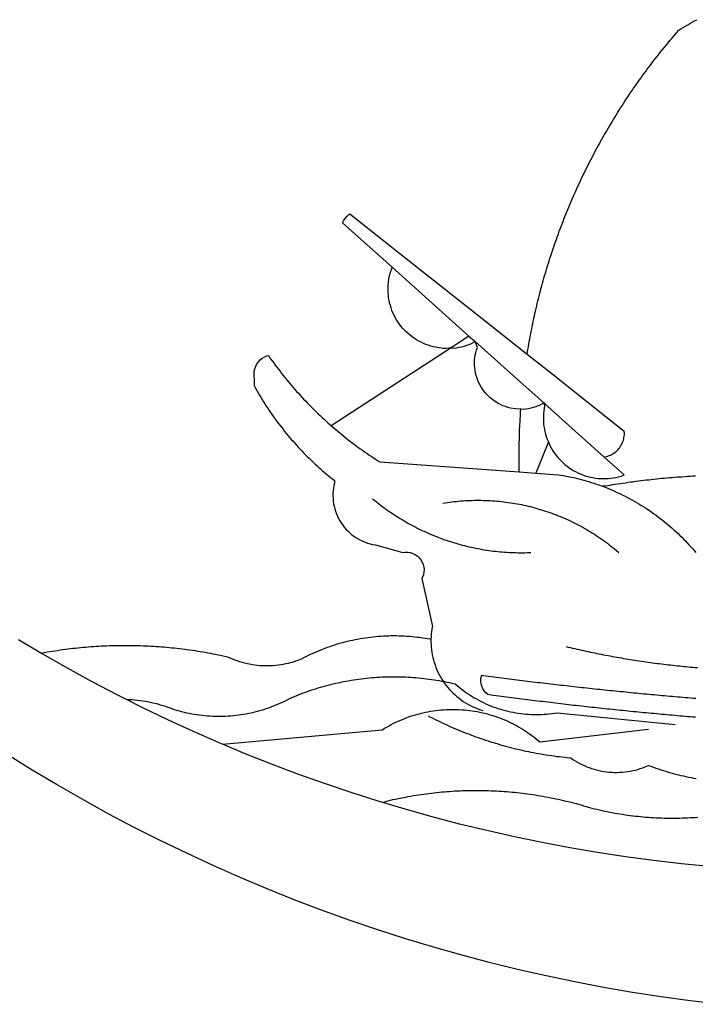
# Model space of a CAD drawing. Units: millimetres. Extents: x 186115 to 187010, y 1673942 to 1674756.
# Drawn here: x 186572 to 186574, y 1673989 to 1673992 of the extents above; entities that cross this region are included whole.
import ezdxf

# ---------------------------------------------------------------- set-up
doc = ezdxf.new("R2010")
doc.units = ezdxf.units.MM
doc.header["$LTSCALE"] = 5
for name, color, linetype in [('BRAZAO', 7, 'Continuous'), ('T-DIVIS-EXIS', 7, 'Continuous'), ('T-TEXTP', 7, 'Continuous')]:
    doc.layers.add(name, color=color, linetype=linetype)

# ---------------------------------------------------------------- blocks, each defined once
blk = doc.blocks.new('Logo_Prefeitura')
at = {"layer": 'BRAZAO'}
for points in [[(-40.01, -919.22), (-48.2, -918.24), (-56.37, -917.12), (-64.51, -915.85), (-72.63, -914.44), (-80.73, -912.9), (-88.8, -911.21), (-96.84, -909.38), (-104.84, -907.41), (-112.81, -905.3), (-120.74, -903.05), (-128.63, -900.66), (-136.48, -898.14), (-144.28, -895.48), (-152.04, -892.68), (-159.74, -889.75), (-167.39, -886.68), (-174.99, -883.48), (-182.53, -880.15), (-190.01, -876.69), (-197.43, -873.1), (-204.79, -869.38), (-212.08, -865.53), (-219.3, -861.55), (-226.45, -857.45), (-233.53, -853.23), (-240.53, -848.88)], [(-231.08, -820.31), (-237.33, -816.6)], [(-90.26, -717.84), (-90.18, -717.56), (-89.99, -716.85), (-89.8, -716.14), (-89.6, -715.44), (-89.4, -714.73), (-89.2, -714.03), (-88.99, -713.32), (-88.79, -712.62), (-88.58, -711.92), (-88.36, -711.22), (-88.14, -710.51), (-87.93, -709.82), (-87.7, -709.12), (-87.48, -708.42), (-87.25, -707.72), (-87.02, -707.03), (-86.79, -706.33), (-86.55, -705.64), (-86.31, -704.94), (-86.07, -704.25), (-85.82, -703.56), (-85.58, -702.87), (-85.33, -702.18), (-85.07, -701.49), (-84.82, -700.8), (-84.56, -700.12), (-84.3, -699.43), (-84.03, -698.75), (-83.77, -698.06), (-83.5, -697.38), (-83.22, -696.7), (-82.95, -696.02), (-82.67, -695.34), (-82.39, -694.67), (-82.11, -693.99), (-81.82, -693.31), (-81.53, -692.64), (-81.24, -691.97), (-80.95, -691.29), (-80.65, -690.62), (-80.35, -689.95), (-80.05, -689.29), (-79.74, -688.62), (-79.43, -687.95), (-79.12, -687.29), (-78.81, -686.63), (-78.5, -685.96), (-78.18, -685.3), (-77.86, -684.64), (-77.53, -683.98), (-77.21, -683.33), (-76.88, -682.67), (-76.55, -682.02), (-76.21, -681.37), (-75.87, -680.71), (-75.54, -680.06), (-75.19, -679.42), (-74.85, -678.77), (-74.5, -678.12), (-74.15, -677.48), (-73.8, -676.84), (-73.44, -676.19), (-73.09, -675.55), (-72.73, -674.91), (-72.36, -674.28), (-72, -673.64), (-71.63, -673.01), (-71.26, -672.37), (-70.89, -671.74), (-70.51, -671.11), (-70.13, -670.48), (-69.75, -669.86), (-69.37, -669.23), (-68.98, -668.61), (-68.6, -667.98), (-68.2, -667.36), (-67.81, -666.74), (-67.42, -666.13), (-67.02, -665.51), (-66.62, -664.9), (-66.21, -664.28), (-65.81, -663.67), (-65.4, -663.06), (-64.99, -662.46), (-64.58, -661.85), (-64.16, -661.24), (-63.74, -660.64), (-63.32, -660.04), (-62.9, -659.44), (-62.48, -658.84), (-62.05, -658.25), (-61.62, -657.65), (-61.19, -657.06), (-60.75, -656.47), (-60.32, -655.88), (-59.88, -655.29), (-59.43, -654.71), (-58.99, -654.12), (-58.54, -653.54), (-58.1, -652.96), (-57.64, -652.38), (-57.19, -651.81), (-56.74, -651.23), (-56.28, -650.66), (-55.82, -650.09), (-55.35, -649.52), (-54.89, -648.95), (-54.42, -648.39), (-53.95, -647.82), (-53.48, -647.26), (-53.01, -646.7), (-52.53, -646.15), (-52.05, -645.59), (-51.44, -644.88), (-50.81, -644.5), (-50.19, -644.12), (-49.56, -643.75), (-48.92, -643.38), (-48.29, -643.01), (-47.65, -642.64), (-47.02, -642.28), (-46.38, -641.92)], [(-146.11, -699.17), (-145.81, -698.56), (-145.41, -697.95), (-144.95, -697.38), (-144.44, -696.86), (-144.06, -696.55)], [(-144.06, -696.55), (-129.94, -707.73)], [(-146.11, -699.17), (-132.16, -711.65)], [(-129.94, -707.73), (-105.04, -727.47)], [(-115.57, -734.32), (-116.93, -734.51), (-117.66, -734.48), (-118.39, -734.42), (-119.12, -734.32), (-119.84, -734.19), (-120.56, -734.03), (-121.26, -733.84), (-121.96, -733.62), (-122.65, -733.37), (-123.33, -733.09), (-123.99, -732.78), (-124.64, -732.44), (-125.28, -732.08), (-125.9, -731.68), (-126.5, -731.26), (-127.08, -730.81), (-127.64, -730.34), (-128.18, -729.84), (-128.7, -729.32), (-129.19, -728.78), (-129.66, -728.22), (-130.1, -727.63), (-130.52, -727.03), (-130.91, -726.41), (-131.28, -725.77), (-131.61, -725.12), (-131.92, -724.46), (-132.2, -723.78), (-132.45, -723.09), (-132.66, -722.39), (-132.85, -721.68), (-133, -720.96), (-133.13, -720.24), (-133.22, -719.51), (-133.28, -718.78), (-133.3, -718.04), (-133.3, -717.31), (-133.26, -716.58), (-133.19, -715.85), (-133.09, -715.12), (-132.96, -714.4), (-132.79, -713.69), (-132.6, -712.98), (-132.37, -712.28), (-132.16, -711.65)], [(-132.16, -711.65), (-110.51, -731.03)], [(-94.13, -736.12), (-94.03, -735.48), (-93.91, -734.76), (-93.79, -734.03), (-93.66, -733.31), (-93.54, -732.59), (-93.41, -731.87), (-93.27, -731.14), (-93.13, -730.42), (-93, -729.7), (-92.85, -728.98), (-92.71, -728.27), (-92.56, -727.55), (-92.41, -726.83), (-92.25, -726.11), (-92.1, -725.4), (-91.94, -724.68), (-91.78, -723.96), (-91.61, -723.25), (-91.44, -722.54), (-91.27, -721.82), (-91.1, -721.11), (-90.92, -720.4), (-90.74, -719.69), (-90.56, -718.98), (-90.37, -718.27), (-90.26, -717.84)], [(-105.04, -727.47), (-94.13, -736.12)], [(-110.51, -731.03), (-115.57, -734.32)], [(-110.51, -731.03), (-108.78, -732.58)], [(-115.57, -734.32), (-149.29, -756.27)], [(-115.57, -734.32), (-114.73, -734.41), (-114, -734.31), (-113.28, -734.18), (-112.57, -734.02), (-111.86, -733.83), (-111.16, -733.61), (-110.47, -733.36), (-109.8, -733.07), (-109.13, -732.76), (-108.78, -732.58)], [(-95.91, -751.5), (-96.68, -751.59), (-97.41, -751.53), (-98.14, -751.43), (-98.86, -751.28), (-99.57, -751.1), (-100.27, -750.88), (-100.95, -750.62), (-101.62, -750.32), (-102.27, -749.98), (-102.9, -749.61), (-103.51, -749.2), (-104.09, -748.75), (-104.65, -748.28), (-105.19, -747.77), (-105.69, -747.24), (-106.16, -746.68), (-106.6, -746.09), (-107, -745.48), (-107.37, -744.84), (-107.7, -744.19), (-108, -743.52), (-108.25, -742.83), (-108.47, -742.13), (-108.65, -741.42), (-108.78, -740.7), (-108.88, -739.97), (-108.93, -739.24), (-108.95, -738.51), (-108.92, -737.77), (-108.85, -737.04), (-108.74, -736.32), (-108.59, -735.6), (-108.39, -734.89), (-108.16, -734.2), (-108.78, -732.58)], [(-108.78, -732.58), (-95.28, -744.66)], [(-170.87, -745.08), (-170.88, -743.11), (-171.01, -742.39), (-171.04, -741.66), (-170.98, -740.93), (-170.82, -740.21), (-170.57, -739.52), (-170.23, -738.88), (-169.8, -738.28), (-169.3, -737.74), (-168.74, -737.28), (-168.11, -736.89), (-167.44, -736.59), (-167.02, -736.46)], [(-167.02, -736.46), (-166.78, -736.81), (-166.36, -737.41), (-165.93, -738.01), (-165.5, -738.6), (-165.06, -739.19), (-164.62, -739.78), (-164.18, -740.36), (-163.73, -740.94), (-163.28, -741.52), (-162.82, -742.1), (-162.37, -742.67), (-161.9, -743.24), (-161.44, -743.8), (-160.97, -744.37), (-160.49, -744.93), (-160.01, -745.48), (-159.53, -746.04), (-159.05, -746.59), (-158.56, -747.13), (-158.07, -747.68), (-157.57, -748.22), (-157.07, -748.75), (-156.57, -749.29), (-156.06, -749.82), (-155.55, -750.34), (-155.04, -750.87), (-154.52, -751.39), (-154, -751.9), (-153.47, -752.42), (-152.94, -752.92), (-152.41, -753.43), (-151.88, -753.93), (-151.34, -754.43), (-150.8, -754.93), (-150.25, -755.42), (-149.71, -755.9), (-149.29, -756.27)], [(-94.13, -736.12), (-85.44, -743)], [(-85.44, -743), (-82.02, -745.71)], [(-170.87, -745.08), (-170.64, -745.72), (-170.28, -746.36), (-169.91, -747), (-169.54, -747.63), (-169.16, -748.26), (-168.78, -748.88), (-168.39, -749.5), (-168, -750.12), (-167.6, -750.74), (-167.2, -751.35), (-166.79, -751.96), (-166.37, -752.57), (-165.95, -753.17), (-165.53, -753.77), (-165.1, -754.36), (-164.67, -754.95), (-164.23, -755.54), (-163.79, -756.13), (-163.34, -756.71), (-162.88, -757.28), (-162.43, -757.86), (-161.96, -758.43), (-161.5, -758.99), (-161.02, -759.55), (-160.55, -760.11), (-160.06, -760.66), (-159.58, -761.21), (-159.09, -761.75), (-158.58, -762.31)], [(-95.28, -744.66), (-89.48, -749.85)], [(-82.02, -745.71), (-66.83, -757.76)], [(-95.91, -751.5), (-95.21, -751.58), (-94.48, -751.52), (-93.76, -751.41), (-93.04, -751.27), (-92.33, -751.08), (-91.63, -750.85), (-90.95, -750.59), (-90.28, -750.28), (-89.48, -749.85)], [(-89.48, -749.85), (-89.22, -750.64), (-89.35, -751.36), (-89.45, -752.09), (-89.52, -752.82), (-89.56, -753.55), (-89.57, -754.28), (-89.55, -755.02), (-89.5, -755.75), (-89.41, -756.48), (-89.29, -757.2), (-89.15, -757.92), (-88.97, -758.63), (-88.76, -759.33), (-88.52, -760.03), (-88.1, -760.77)], [(-89.48, -749.85), (-85.23, -753.66)], [(-89.48, -749.85), (-89.05, -749.93), (-89.48, -749.85)], [(-96.35, -769.27), (-96.35, -768.36), (-96.36, -767.62), (-96.37, -766.89), (-96.38, -766.16), (-96.39, -765.42), (-96.39, -764.69), (-96.39, -763.96), (-96.38, -763.22), (-96.37, -762.49), (-96.36, -761.76), (-96.35, -761.02), (-96.33, -760.29), (-96.31, -759.56), (-96.29, -758.82), (-96.27, -758.09), (-96.24, -757.36), (-96.21, -756.62), (-96.17, -755.89), (-96.14, -755.16), (-96.1, -754.43), (-96.05, -753.69), (-96.01, -752.96), (-95.96, -752.23), (-95.91, -751.5)], [(-85.23, -753.66), (-72.46, -765.08)], [(-149.29, -756.27), (-148.6, -756.87), (-148.04, -757.34), (-147.48, -757.82), (-146.92, -758.29), (-146.35, -758.75), (-145.78, -759.21), (-145.21, -759.67), (-144.63, -760.12), (-144.05, -760.57), (-143.47, -761.02), (-142.89, -761.46), (-142.3, -761.9), (-141.71, -762.33), (-141.11, -762.76), (-140.51, -763.19), (-139.91, -763.61), (-139.31, -764.03), (-138.71, -764.44), (-138.1, -764.85), (-137.49, -765.26), (-136.87, -765.66), (-136.26, -766.06), (-135.66, -766.44)], [(-72.46, -765.08), (-72.12, -765.02), (-71.75, -764.93), (-71.39, -764.81), (-71.03, -764.68), (-70.68, -764.53), (-70.34, -764.36), (-70.01, -764.17), (-69.69, -763.96), (-69.38, -763.73), (-69.09, -763.49), (-68.81, -763.23), (-68.54, -762.95), (-68.29, -762.67), (-68.06, -762.36), (-67.84, -762.05), (-67.64, -761.72), (-67.46, -761.39), (-67.3, -761.04), (-67.16, -760.69), (-67.04, -760.33), (-66.94, -759.96), (-66.86, -759.58), (-66.8, -759.21), (-66.76, -758.83), (-66.74, -758.45), (-66.83, -757.76)], [(-158.58, -762.31), (-158.09, -762.83), (-157.59, -763.36), (-157.08, -763.89), (-156.56, -764.42), (-156.05, -764.93), (-155.52, -765.45), (-155, -765.96), (-154.47, -766.47), (-153.93, -766.97), (-153.39, -767.46), (-152.85, -767.96), (-152.3, -768.44), (-151.75, -768.93), (-151.19, -769.41), (-150.63, -769.88), (-150.07, -770.35), (-149.5, -770.81), (-148.93, -771.27), (-148.36, -771.73)], [(-88.1, -760.77), (-91.67, -769.61)], [(-88.1, -760.77), (-87.95, -761.38), (-87.63, -762.03), (-87.27, -762.68), (-86.89, -763.3), (-86.48, -763.91), (-86.05, -764.5), (-85.59, -765.08), (-85.11, -765.63), (-84.6, -766.16), (-84.07, -766.67), (-83.52, -767.15), (-82.95, -767.61), (-82.36, -768.05), (-81.75, -768.46), (-81.13, -768.84), (-80.49, -769.2), (-79.83, -769.53), (-79.16, -769.83), (-78.48, -770.1), (-77.79, -770.34), (-77.08, -770.55), (-76.37, -770.73), (-75.66, -770.88), (-74.93, -771), (-74.2, -771.09), (-73.47, -771.14), (-72.74, -771.17), (-72.01, -771.16), (-71.27, -771.12), (-70.54, -771.06), (-69.82, -770.95), (-69.1, -770.82), (-68.38, -770.66), (-67.67, -770.47), (-66.85, -770.1)], [(-72.46, -765.08), (-66.85, -770.1)], [(-135.66, -766.44), (-96.35, -769.27)], [(-96.35, -769.27), (-91.67, -769.61)], [(-91.67, -769.61), (-85.34, -770.07), (-84.62, -770.18), (-83.9, -770.31), (-83.17, -770.44), (-82.45, -770.58), (-81.74, -770.73), (-81.02, -770.89), (-80.31, -771.06), (-79.59, -771.23), (-78.88, -771.42), (-78.18, -771.61), (-77.47, -771.81), (-76.77, -772.02), (-76.07, -772.23), (-75.37, -772.46), (-74.67, -772.69), (-73.98, -772.93), (-73.29, -773.18), (-72.92, -773.32)], [(-50.45, -770.74), (-51.13, -770.73), (-51.13, -770.73), (-51.86, -770.78), (-52.6, -770.84), (-53.33, -770.9), (-54.06, -770.97), (-54.79, -771.03), (-55.52, -771.1), (-56.25, -771.17), (-56.98, -771.24), (-57.71, -771.32), (-58.44, -771.39), (-59.17, -771.47), (-59.89, -771.56), (-60.62, -771.64), (-61.35, -771.73), (-62.08, -771.82), (-62.81, -771.91), (-63.53, -772), (-64.26, -772.1), (-64.58, -772.14)], [(-46.74, -770.44), (-47.47, -770.48), (-48.21, -770.53), (-48.94, -770.57), (-49.67, -770.62), (-50.45, -770.74)], [(-148.36, -771.73), (-148.39, -772.41), (-148.55, -773.12), (-148.68, -773.85), (-148.77, -774.57), (-148.82, -775.3), (-148.83, -776.04), (-148.8, -776.77), (-148.74, -777.5), (-148.63, -778.23), (-148.49, -778.95), (-148.32, -779.66), (-148.1, -780.36), (-147.85, -781.05), (-147.56, -781.73), (-147.24, -782.38), (-146.89, -783.03), (-146.5, -783.65), (-146.08, -784.25), (-145.63, -784.83), (-145.15, -785.39), (-144.65, -785.91), (-144.11, -786.42), (-143.55, -786.89), (-142.97, -787.34), (-142.36, -787.75), (-141.74, -788.13), (-141.09, -788.48), (-140.43, -788.79), (-139.75, -789.07), (-139.06, -789.32), (-138.36, -789.52), (-137.64, -789.7), (-136.82, -789.85), (-129.17, -791.95), (-128.44, -791.86), (-128.44, -791.86), (-127.71, -791.88), (-126.99, -792), (-126.29, -792.23), (-125.63, -792.55), (-125.03, -792.97), (-124.5, -793.47), (-124.04, -794.05), (-123.67, -794.68), (-123.4, -795.36), (-123.23, -796.07), (-123.16, -796.8), (-123.21, -797.53), (-123.35, -798.25), (-123.78, -799.29), (-120.79, -812.79), (-120.93, -813.51), (-121.04, -814.23), (-121.12, -814.96), (-121.18, -815.69), (-121.21, -816.37)], [(-64.58, -772.14), (-64.99, -772.19), (-65.71, -772.3), (-66.44, -772.4), (-67.17, -772.5), (-67.89, -772.61), (-68.62, -772.72), (-69.34, -772.83), (-70.07, -772.95), (-70.79, -773.07), (-71.51, -773.18), (-72.24, -773.31), (-72.92, -773.32)], [(-72.92, -773.32), (-71.92, -773.7), (-71.24, -773.97), (-70.56, -774.25), (-69.89, -774.54), (-69.22, -774.84), (-68.55, -775.14), (-67.89, -775.46), (-67.23, -775.78), (-66.57, -776.1), (-65.92, -776.44), (-65.27, -776.78), (-64.63, -777.13), (-63.98, -777.49), (-63.35, -777.86), (-62.72, -778.23), (-62.09, -778.61), (-61.47, -779), (-60.85, -779.39), (-60.24, -779.79), (-59.63, -780.2), (-59.02, -780.62), (-58.42, -781.04), (-57.83, -781.47), (-57.24, -781.91), (-56.66, -782.35), (-56.08, -782.8), (-55.51, -783.26), (-54.94, -783.73), (-54.38, -784.2), (-53.82, -784.67), (-53.27, -785.16), (-52.72, -785.65), (-52.18, -786.14), (-51.65, -786.65), (-51.12, -787.16), (-50.6, -787.67), (-50.08, -788.19), (-49.57, -788.72), (-49.07, -789.25), (-48.57, -789.79), (-48.08, -790.34), (-47.6, -790.89), (-47.12, -791.44), (-46.65, -792.01)], [(-137.64, -776.83), (-137.14, -777.23), (-136.65, -777.64), (-136.15, -778.03), (-135.65, -778.42), (-135.15, -778.81), (-134.64, -779.19), (-134.12, -779.57), (-133.61, -779.94), (-133.09, -780.3), (-132.56, -780.67), (-132.04, -781.02), (-131.51, -781.37), (-130.97, -781.72), (-130.44, -782.06), (-129.9, -782.39), (-129.35, -782.72), (-128.8, -783.05), (-128.25, -783.37), (-127.7, -783.68), (-127.14, -783.99), (-126.59, -784.29), (-126.02, -784.59), (-125.46, -784.88), (-124.89, -785.17), (-124.32, -785.45), (-123.75, -785.73), (-123.17, -786), (-122.59, -786.26), (-122.01, -786.52), (-121.43, -786.77), (-120.84, -787.02), (-120.25, -787.26), (-119.66, -787.5), (-119.07, -787.73), (-118.47, -787.95), (-117.88, -788.17), (-117.28, -788.38), (-116.67, -788.59), (-116.07, -788.79), (-115.47, -788.98), (-114.86, -789.17), (-114.25, -789.36), (-113.64, -789.53), (-113.03, -789.7), (-112.41, -789.87), (-111.8, -790.03), (-111.18, -790.18), (-110.56, -790.33), (-109.94, -790.47), (-109.32, -790.61), (-108.7, -790.73), (-108.07, -790.86), (-107.45, -790.97), (-106.82, -791.08), (-106.19, -791.19), (-105.56, -791.29), (-104.93, -791.38), (-104.3, -791.47), (-103.67, -791.55), (-103.04, -791.62), (-102.41, -791.69), (-101.78, -791.75), (-101.14, -791.8), (-100.51, -791.85), (-99.87, -791.9), (-99.24, -791.93), (-98.6, -791.96), (-97.97, -791.99), (-97.33, -792.01), (-96.7, -792.02), (-96.06, -792.03), (-95.42, -792.03), (-94.79, -792.02), (-94.15, -792.01), (-93.08, -791.97)], [(-117.83, -778.09), (-117.21, -777.99), (-116.58, -777.89), (-115.95, -777.81), (-115.32, -777.72), (-114.68, -777.65), (-114.05, -777.58), (-113.42, -777.52), (-112.79, -777.46), (-112.15, -777.41), (-111.52, -777.37), (-110.88, -777.34), (-110.25, -777.31), (-109.61, -777.29), (-108.97, -777.27), (-108.34, -777.26), (-107.7, -777.26), (-107.7, -777.26), (-107.07, -777.27), (-106.43, -777.28), (-105.79, -777.3), (-105.16, -777.32), (-104.52, -777.35), (-103.89, -777.39), (-103.25, -777.44), (-102.62, -777.49), (-101.99, -777.55), (-101.35, -777.61), (-100.72, -777.68), (-100.09, -777.76), (-99.46, -777.85), (-98.83, -777.94), (-98.2, -778.04), (-97.58, -778.14), (-96.95, -778.25), (-96.32, -778.37), (-95.7, -778.5), (-95.08, -778.63), (-94.46, -778.76), (-93.84, -778.91), (-93.22, -779.06), (-92.6, -779.22), (-91.99, -779.38), (-91.38, -779.55), (-90.76, -779.73), (-90.16, -779.91), (-89.55, -780.1), (-88.94, -780.3), (-88.34, -780.5), (-87.74, -780.71), (-87.14, -780.92), (-86.54, -781.14), (-85.95, -781.37), (-85.36, -781.6), (-84.77, -781.84), (-84.18, -782.09), (-83.6, -782.34), (-83.02, -782.6), (-82.44, -782.86), (-81.86, -783.13), (-81.29, -783.41), (-80.72, -783.69), (-80.15, -783.98), (-79.59, -784.28), (-79.03, -784.58), (-78.47, -784.88), (-77.92, -785.19), (-77.37, -785.51), (-76.82, -785.84), (-76.27, -786.17), (-75.73, -786.5), (-75.2, -786.84), (-74.66, -787.19), (-74.13, -787.54), (-73.61, -787.9), (-73.09, -788.26), (-72.57, -788.63), (-72.05, -789), (-71.54, -789.38), (-71.04, -789.77), (-70.53, -790.16), (-70.03, -790.55), (-69.54, -790.95), (-69.05, -791.36), (-68.33, -791.97)], [(-231.08, -820.31), (-230.73, -820.24), (-230.01, -820.11), (-229.29, -819.99), (-228.56, -819.87), (-227.84, -819.75), (-227.11, -819.64), (-226.39, -819.53), (-225.66, -819.42), (-224.94, -819.32), (-224.21, -819.22), (-223.48, -819.13), (-222.75, -819.04), (-222.03, -818.96), (-221.3, -818.88), (-220.57, -818.8), (-219.84, -818.73), (-219.11, -818.66), (-218.38, -818.59), (-217.65, -818.53), (-216.91, -818.48), (-216.18, -818.43), (-215.45, -818.38), (-214.72, -818.33), (-213.99, -818.29), (-213.25, -818.26), (-212.52, -818.23), (-211.79, -818.2), (-211.06, -818.18), (-210.32, -818.16), (-209.59, -818.14), (-208.86, -818.13), (-208.12, -818.12), (-207.39, -818.12), (-207.39, -818.12), (-206.66, -818.12), (-205.92, -818.13), (-205.19, -818.14), (-204.46, -818.15), (-203.72, -818.17), (-202.99, -818.19), (-202.26, -818.22), (-201.52, -818.25), (-200.79, -818.28), (-200.06, -818.32), (-199.33, -818.36), (-198.59, -818.41), (-197.86, -818.46), (-197.13, -818.52), (-196.4, -818.58), (-195.67, -818.64), (-194.94, -818.71), (-194.21, -818.78), (-193.48, -818.85), (-192.75, -818.93), (-192.02, -819.02), (-191.29, -819.1), (-190.57, -819.2), (-189.84, -819.29), (-189.11, -819.39), (-188.39, -819.5), (-187.66, -819.6), (-186.94, -819.72), (-186.21, -819.83), (-185.49, -819.95), (-184.77, -820.08), (-184.04, -820.21), (-183.32, -820.34), (-182.6, -820.47), (-181.88, -820.62), (-181.16, -820.76), (-180.45, -820.91), (-179.73, -821.06), (-178.55, -821.32), (-177.89, -821.63), (-177.21, -821.91), (-176.53, -822.18), (-175.84, -822.42), (-175.14, -822.65), (-174.44, -822.86), (-173.73, -823.05), (-173.01, -823.22), (-172.3, -823.36), (-171.57, -823.49), (-170.85, -823.6), (-170.12, -823.68), (-169.39, -823.75), (-168.66, -823.79), (-167.92, -823.82), (-167.19, -823.82), (-166.46, -823.8), (-165.73, -823.76), (-164.99, -823.71), (-164.27, -823.63), (-163.54, -823.53), (-162.81, -823.41), (-162.1, -823.26), (-161.38, -823.1), (-160.67, -822.92), (-159.96, -822.72), (-159.26, -822.5), (-158.57, -822.26), (-157.71, -821.93), (-157.06, -821.58), (-156.4, -821.25), (-155.75, -820.93), (-155.08, -820.61), (-154.42, -820.3), (-153.75, -820), (-153.07, -819.72), (-152.4, -819.44), (-151.71, -819.16), (-151.03, -818.9), (-150.34, -818.65), (-149.65, -818.4), (-148.95, -818.17), (-148.26, -817.94), (-147.56, -817.73), (-146.85, -817.52), (-146.15, -817.32), (-145.44, -817.14), (-144.73, -816.96), (-144.01, -816.79), (-143.3, -816.63), (-142.58, -816.48), (-141.86, -816.34), (-141.14, -816.21), (-140.41, -816.08), (-139.69, -815.97), (-138.96, -815.87), (-138.24, -815.78), (-137.51, -815.69), (-136.78, -815.62), (-136.05, -815.56), (-135.32, -815.5), (-134.58, -815.46), (-133.85, -815.42), (-133.12, -815.4), (-132.38, -815.38), (-131.65, -815.38), (-131.65, -815.38), (-130.92, -815.38), (-130.18, -815.4), (-129.45, -815.42), (-128.72, -815.45), (-127.99, -815.5), (-127.25, -815.55), (-126.52, -815.61), (-125.79, -815.68), (-125.07, -815.77), (-124.34, -815.86), (-123.61, -815.96), (-122.89, -816.07), (-122.16, -816.19), (-121.44, -816.32), (-121.21, -816.37)], [(-121.21, -816.37), (-121.21, -817.16), (-121.19, -817.89), (-121.14, -818.63), (-121.07, -819.35), (-120.97, -820.08), (-120.84, -820.8), (-120.69, -821.52), (-120.51, -822.23), (-120.31, -822.94), (-120.08, -823.63), (-119.82, -824.32), (-119.54, -825), (-119.24, -825.67), (-118.91, -826.32), (-118.56, -826.97), (-118.19, -827.6), (-117.8, -828.25)], [(-207.13, -833.32), (-209.59, -832.08), (-216.63, -828.39), (-223.6, -824.58), (-230.5, -820.65), (-231.08, -820.31)], [(-83.18, -818.47), (-82.56, -818.62), (-81.94, -818.76), (-81.32, -818.91), (-80.71, -819.05), (-80.09, -819.19), (-79.46, -819.33), (-78.84, -819.47), (-78.22, -819.6), (-77.6, -819.74), (-76.98, -819.87), (-76.36, -820), (-75.73, -820.13), (-75.11, -820.26), (-74.49, -820.39), (-73.86, -820.51), (-73.24, -820.63), (-72.61, -820.76), (-71.99, -820.88), (-71.36, -820.99), (-70.74, -821.11), (-70.11, -821.23), (-69.49, -821.34), (-68.86, -821.45), (-68.23, -821.56), (-67.61, -821.67), (-66.98, -821.78), (-66.35, -821.88), (-65.73, -821.99), (-65.1, -822.09), (-64.47, -822.19), (-63.84, -822.29), (-63.21, -822.38), (-62.58, -822.48), (-61.95, -822.57), (-61.33, -822.67), (-60.7, -822.76), (-60.07, -822.85), (-59.44, -822.93), (-58.81, -823.02), (-58.17, -823.1), (-57.54, -823.19), (-56.91, -823.27), (-56.28, -823.35), (-55.65, -823.42), (-55.02, -823.5), (-54.39, -823.57), (-53.75, -823.65), (-53.12, -823.72), (-52.49, -823.79), (-51.86, -823.85), (-51.23, -823.92), (-50.59, -823.98), (-49.96, -824.05), (-49.33, -824.11), (-48.69, -824.17), (-48.06, -824.22), (-47.43, -824.28), (-46.79, -824.33), (-46.16, -824.39)], [(-207.13, -833.32), (-206.11, -833.36), (-206.11, -833.36), (-205.38, -833.41), (-204.65, -833.47), (-203.92, -833.54), (-203.19, -833.63), (-202.47, -833.74), (-201.74, -833.85), (-201.02, -833.98), (-200.3, -834.12), (-199.58, -834.28), (-198.87, -834.45), (-198.16, -834.63), (-197.45, -834.83), (-196.75, -835.03), (-196.05, -835.25), (-195.36, -835.49), (-194.67, -835.74), (-193.57, -836.16), (-192.87, -836.37), (-192.16, -836.57), (-191.46, -836.76), (-190.74, -836.94), (-190.03, -837.1), (-189.31, -837.25), (-188.59, -837.39), (-187.87, -837.51), (-187.14, -837.63), (-186.42, -837.73), (-185.69, -837.82), (-184.96, -837.89), (-184.23, -837.96), (-183.5, -838.01), (-182.77, -838.04), (-182.03, -838.07), (-181.3, -838.08), (-180.57, -838.08), (-179.83, -838.07), (-179.1, -838.04), (-178.37, -838), (-177.64, -837.95), (-176.9, -837.89), (-176.18, -837.81), (-175.45, -837.72), (-174.72, -837.62), (-174, -837.51), (-173.27, -837.38), (-172.55, -837.24), (-171.84, -837.09), (-171.12, -836.93), (-170.41, -836.75), (-169.7, -836.57), (-168.99, -836.37), (-168.29, -836.15), (-167.59, -835.93), (-166.9, -835.69), (-166.21, -835.44), (-165.53, -835.18), (-164.84, -834.91), (-164.17, -834.63), (-163.5, -834.33), (-162.83, -834.02), (-162.17, -833.7), (-161.52, -833.37), (-160.57, -832.87), (-159.89, -832.59), (-159.21, -832.31), (-158.53, -832.04), (-157.85, -831.77), (-157.16, -831.52), (-156.47, -831.27), (-155.78, -831.02), (-155.09, -830.78), (-154.39, -830.55), (-153.69, -830.33), (-152.99, -830.12), (-152.29, -829.91), (-151.58, -829.71), (-150.88, -829.51), (-150.17, -829.32), (-149.46, -829.14), (-148.74, -828.97), (-148.03, -828.8), (-147.31, -828.64), (-146.6, -828.49), (-145.88, -828.34), (-145.16, -828.21), (-144.43, -828.07), (-143.71, -827.95), (-142.99, -827.83), (-142.26, -827.72), (-141.54, -827.62), (-140.81, -827.53), (-140.08, -827.44), (-139.35, -827.36), (-138.62, -827.28), (-137.89, -827.22), (-137.16, -827.16), (-136.43, -827.11), (-135.7, -827.06), (-134.97, -827.03), (-134.23, -827), (-133.5, -826.97), (-132.77, -826.96), (-132.03, -826.95), (-131.3, -826.95), (-131.3, -826.95), (-130.57, -826.96), (-129.83, -826.97), (-129.1, -826.99), (-128.37, -827.02), (-127.63, -827.05), (-126.9, -827.1), (-126.17, -827.15), (-125.44, -827.2), (-124.71, -827.27), (-123.98, -827.34), (-123.25, -827.42), (-122.52, -827.51), (-121.79, -827.6), (-121.07, -827.7), (-120.34, -827.81), (-119.62, -827.92), (-118.89, -828.05), (-118.17, -828.18), (-117.8, -828.25)], [(-117.8, -828.25), (-117.45, -828.31), (-116.73, -828.46), (-116.02, -828.61), (-115.3, -828.77), (-114.36, -828.98), (-113.81, -829.46), (-113.25, -829.93), (-112.67, -830.39), (-112.09, -830.83), (-111.49, -831.26), (-110.89, -831.68), (-110.28, -832.09), (-109.66, -832.48), (-109.03, -832.86), (-108.4, -833.22), (-107.75, -833.57), (-107.1, -833.91), (-106.45, -834.24), (-105.78, -834.55), (-105.11, -834.84), (-104.43, -835.12), (-103.75, -835.39), (-103.06, -835.64), (-102.37, -835.88), (-101.67, -836.1), (-100.96, -836.31), (-100.26, -836.5), (-99.54, -836.68), (-98.83, -836.84), (-98.11, -836.98), (-97.39, -837.11), (-96.66, -837.23), (-95.94, -837.33), (-95.21, -837.41), (-94.48, -837.48), (-93.75, -837.53), (-93.01, -837.57), (-92.28, -837.59), (-91.55, -837.6), (-90.81, -837.59), (-90.08, -837.56), (-89.35, -837.52), (-88.62, -837.47), (-87.89, -837.39), (-87.16, -837.31), (-85.72, -837.09), (-85.72, -837.09), (-52.43, -840.39)], [(-117.8, -828.25), (-117.38, -828.82), (-116.94, -829.41), (-116.48, -829.98), (-116, -830.53), (-115.5, -831.07), (-114.98, -831.59), (-114.44, -832.09), (-113.89, -832.57), (-113.32, -833.03), (-112.73, -833.47), (-112.13, -833.89), (-111.51, -834.28), (-110.88, -834.66), (-110.24, -835), (-109.58, -835.33), (-108.91, -835.63), (-108.23, -835.91), (-107.55, -836.17), (-106.57, -836.48)], [(-46.73, -838.39), (-47.46, -838.33), (-48.19, -838.27), (-48.93, -838.21), (-49.66, -838.15), (-50.39, -838.08), (-51.12, -838.02), (-51.85, -837.96), (-52.58, -837.89), (-53.31, -837.83), (-54.04, -837.76), (-54.77, -837.7), (-55.5, -837.63), (-56.23, -837.57), (-56.96, -837.5), (-57.69, -837.43), (-58.42, -837.36), (-59.15, -837.29), (-59.88, -837.23), (-60.61, -837.16), (-61.34, -837.09), (-62.07, -837.02), (-62.8, -836.95), (-63.53, -836.88), (-64.26, -836.8), (-64.99, -836.73), (-65.72, -836.66), (-66.45, -836.59), (-67.18, -836.51), (-67.91, -836.44), (-68.64, -836.36), (-69.37, -836.29), (-70.1, -836.21), (-70.82, -836.14), (-71.55, -836.06), (-72.28, -835.98), (-73.01, -835.9), (-73.74, -835.83), (-74.47, -835.75), (-75.2, -835.67), (-75.93, -835.59), (-76.66, -835.51), (-77.39, -835.43), (-78.11, -835.35), (-78.84, -835.27), (-79.57, -835.18), (-80.3, -835.1), (-81.03, -835.02), (-81.76, -834.93), (-82.49, -834.85), (-83.21, -834.77), (-83.94, -834.68), (-84.67, -834.6), (-85.4, -834.51), (-86.13, -834.42), (-86.86, -834.34), (-87.58, -834.25), (-88.31, -834.16), (-89.04, -834.07), (-89.77, -833.98), (-90.49, -833.9), (-91.22, -833.81), (-91.95, -833.72), (-92.68, -833.62), (-93.41, -833.53), (-94.13, -833.44), (-94.86, -833.35), (-95.59, -833.26), (-96.31, -833.16), (-97.04, -833.07), (-97.77, -832.98), (-98.5, -832.88), (-99.22, -832.79), (-99.95, -832.69), (-100.68, -832.59), (-101.4, -832.5), (-102.13, -832.4), (-102.86, -832.3), (-103.58, -832.21), (-104.31, -832.11), (-105.22, -831.98), (-105.78, -831.51), (-106.26, -830.96), (-106.65, -830.34), (-106.93, -829.66), (-107.11, -828.95), (-107.18, -828.22), (-107.13, -827.49), (-106.97, -826.78), (-106.88, -826.56)], [(-106.88, -826.56), (-106.45, -826.62), (-105.72, -826.71), (-104.99, -826.81), (-104.26, -826.9), (-103.54, -827), (-102.81, -827.09), (-102.08, -827.18), (-101.36, -827.28), (-100.63, -827.37), (-99.9, -827.46), (-99.17, -827.55), (-98.45, -827.65), (-97.72, -827.74), (-96.99, -827.83), (-96.26, -827.92), (-95.53, -828.01), (-94.81, -828.1), (-94.08, -828.18), (-93.35, -828.27), (-92.62, -828.36), (-91.89, -828.45), (-91.17, -828.54), (-90.44, -828.62), (-89.71, -828.71), (-88.98, -828.79), (-88.25, -828.88), (-87.53, -828.96), (-86.8, -829.05), (-86.07, -829.13), (-85.34, -829.22), (-84.61, -829.3), (-83.88, -829.38), (-83.15, -829.46), (-82.43, -829.54), (-81.7, -829.63), (-80.97, -829.71), (-80.24, -829.79), (-79.51, -829.87), (-78.78, -829.95), (-78.05, -830.03), (-77.32, -830.11), (-76.59, -830.18), (-75.86, -830.26), (-75.14, -830.34), (-74.41, -830.42), (-73.68, -830.49), (-72.95, -830.57), (-72.22, -830.64), (-71.49, -830.72), (-70.76, -830.79), (-70.03, -830.87), (-69.3, -830.94), (-68.57, -831.02), (-67.84, -831.09), (-67.11, -831.16), (-66.38, -831.23), (-65.65, -831.3), (-64.92, -831.38), (-64.19, -831.45), (-63.46, -831.52), (-62.73, -831.59), (-62, -831.66), (-61.27, -831.73), (-60.54, -831.79), (-59.81, -831.86), (-59.08, -831.93), (-58.35, -832), (-57.62, -832.06), (-56.89, -832.13), (-56.16, -832.2), (-55.43, -832.26), (-54.7, -832.33), (-53.97, -832.39), (-53.24, -832.46), (-52.51, -832.52), (-51.78, -832.58), (-51.05, -832.65), (-50.32, -832.71), (-49.59, -832.77), (-48.85, -832.83), (-48.12, -832.89), (-47.39, -832.96), (-46.66, -833.02)], [(-179.89, -845.99), (-180.84, -845.59), (-188.12, -842.4), (-195.34, -839.09), (-202.5, -835.65), (-207.13, -833.32)], [(-179.89, -845.99), (-134.93, -841.87), (-134.3, -841.49), (-133.67, -841.12), (-133.03, -840.76), (-132.39, -840.41), (-131.73, -840.08), (-131.07, -839.76), (-130.41, -839.45), (-129.74, -839.16), (-129.06, -838.87), (-128.38, -838.61), (-127.69, -838.35), (-127, -838.11), (-126.3, -837.88), (-125.6, -837.67), (-124.89, -837.47), (-124.18, -837.28), (-123.47, -837.11), (-122.75, -836.95), (-122.03, -836.81), (-121.31, -836.68), (-120.59, -836.57), (-119.86, -836.46), (-119.13, -836.38), (-118.4, -836.3), (-117.67, -836.25), (-116.94, -836.2), (-116.21, -836.17), (-115.47, -836.16), (-114.74, -836.16), (-114.74, -836.16), (-114.01, -836.17), (-113.27, -836.2), (-112.54, -836.24), (-111.81, -836.3), (-111.08, -836.37), (-110.35, -836.45), (-109.63, -836.55), (-108.9, -836.67), (-108.18, -836.79), (-107.46, -836.94), (-106.74, -837.09), (-106.03, -837.26), (-105.32, -837.45), (-104.61, -837.65), (-103.91, -837.86), (-103.21, -838.08), (-102.52, -838.32), (-101.83, -838.58), (-101.15, -838.84), (-100.47, -839.12), (-99.8, -839.42), (-99.13, -839.72), (-98.47, -840.04), (-97.82, -840.37), (-97.17, -840.72), (-96.53, -841.07), (-95.9, -841.44), (-95.27, -841.83), (-94.65, -842.22), (-94.04, -842.63), (-93.44, -843.05), (-92.85, -843.48), (-92.26, -843.92), (-91.68, -844.37), (-91.12, -844.84), (-90.53, -845.33), (-59.93, -841.74)], [(-122.03, -837.98), (-121.37, -838.31), (-120.72, -838.64), (-120.06, -838.97), (-119.4, -839.29), (-118.74, -839.61), (-118.08, -839.93), (-117.42, -840.24), (-116.75, -840.54), (-116.08, -840.84), (-115.41, -841.14), (-114.74, -841.43), (-114.06, -841.72), (-113.38, -842), (-112.71, -842.28), (-112.03, -842.55), (-111.34, -842.82), (-110.66, -843.08), (-109.97, -843.34), (-109.29, -843.6), (-108.6, -843.85), (-107.91, -844.1), (-107.21, -844.34), (-106.52, -844.57), (-105.82, -844.8), (-105.13, -845.03), (-104.43, -845.26), (-103.73, -845.47), (-103.03, -845.69), (-102.32, -845.9), (-101.62, -846.1), (-100.91, -846.3), (-100.2, -846.49), (-99.5, -846.68), (-98.79, -846.87), (-98.08, -847.05), (-97.36, -847.22), (-96.65, -847.39), (-95.94, -847.56), (-95.22, -847.72), (-94.5, -847.88), (-93.79, -848.03), (-93.07, -848.18), (-92.35, -848.32), (-91.63, -848.45), (-90.91, -848.59), (-90.18, -848.71), (-89.46, -848.84), (-88.74, -848.95), (-88.01, -849.07), (-87.29, -849.18), (-86.56, -849.28), (-85.83, -849.38), (-85.11, -849.47), (-84.38, -849.56), (-83.65, -849.64), (-82.92, -849.72), (-81.84, -849.83), (-81.23, -850.24), (-80.62, -850.64), (-79.99, -851.01), (-79.34, -851.36), (-78.69, -851.69), (-78.02, -852), (-77.35, -852.29), (-76.66, -852.55), (-75.97, -852.79), (-75.27, -853.01), (-74.56, -853.21), (-73.85, -853.38), (-73.13, -853.52), (-72.41, -853.65), (-71.68, -853.74), (-70.95, -853.82), (-70.22, -853.87), (-69.49, -853.9), (-68.75, -853.9), (-68.02, -853.88), (-67.29, -853.83), (-66.56, -853.76), (-65.83, -853.67), (-65.11, -853.54), (-64.39, -853.4), (-63.67, -853.24), (-62.97, -853.05), (-62.26, -852.83), (-61.57, -852.59), (-60.88, -852.34), (-59.94, -851.94), (-59.94, -851.94), (-59.26, -852.19), (-58.57, -852.45), (-57.88, -852.69), (-57.18, -852.93), (-56.49, -853.16), (-55.79, -853.39), (-55.09, -853.6), (-54.39, -853.81), (-53.68, -854.01), (-52.97, -854.21), (-52.26, -854.39), (-51.55, -854.57), (-50.84, -854.74), (-50.13, -854.91), (-49.41, -855.07), (-48.69, -855.22), (-47.97, -855.36), (-47.25, -855.49), (-46.53, -855.62)], [(-134.81, -862.4), (-136.13, -862.01), (-143.7, -859.6), (-151.22, -857.06), (-158.7, -854.38), (-166.13, -851.58), (-173.51, -848.65), (-179.89, -845.99)], [(-134.81, -862.4), (-134.06, -862.08), (-133.35, -861.91), (-132.63, -861.74), (-131.92, -861.58), (-131.2, -861.42), (-130.49, -861.27), (-129.77, -861.12), (-129.05, -860.97), (-128.33, -860.84), (-127.61, -860.7), (-126.88, -860.57), (-126.16, -860.45), (-125.44, -860.33), (-124.71, -860.22), (-123.99, -860.11), (-123.26, -860), (-122.54, -859.9), (-121.81, -859.81), (-121.08, -859.72), (-120.35, -859.64), (-119.62, -859.56), (-118.89, -859.48), (-118.16, -859.42), (-117.43, -859.35), (-116.7, -859.29), (-115.97, -859.24), (-115.24, -859.19), (-114.51, -859.14), (-113.77, -859.1), (-113.04, -859.07), (-112.31, -859.04), (-111.57, -859.02), (-110.84, -859), (-110.11, -858.98), (-109.37, -858.97), (-108.64, -858.97), (-108.64, -858.97), (-107.91, -858.97), (-107.17, -858.98), (-106.44, -858.99), (-105.71, -859), (-104.98, -859.02), (-104.24, -859.05), (-103.51, -859.08), (-102.78, -859.12), (-102.04, -859.16), (-101.31, -859.2), (-100.58, -859.25), (-99.85, -859.31), (-99.12, -859.37), (-98.39, -859.44), (-97.66, -859.51), (-96.93, -859.58), (-96.2, -859.66), (-95.47, -859.75), (-94.74, -859.84), (-94.02, -859.93), (-93.29, -860.04), (-92.56, -860.14), (-91.84, -860.25), (-91.12, -860.37), (-90.39, -860.49), (-89.67, -860.61), (-88.95, -860.74), (-88.23, -860.88), (-87.51, -861.02), (-86.79, -861.16), (-86.07, -861.31), (-85.35, -861.47), (-84.64, -861.63), (-83.92, -861.79), (-83.21, -861.96), (-82.5, -862.13), (-81.78, -862.31), (-81.08, -862.5), (-80.37, -862.69), (-79.66, -862.88), (-78.95, -863.08), (-78.25, -863.28), (-77.54, -863.49), (-76.61, -863.78), (-75.9, -863.96), (-75.19, -864.13), (-74.47, -864.3), (-73.76, -864.47), (-73.04, -864.63), (-72.32, -864.78), (-71.61, -864.93), (-70.89, -865.07), (-70.17, -865.21), (-69.44, -865.34), (-68.72, -865.47), (-68, -865.59), (-67.27, -865.7), (-66.55, -865.81), (-65.82, -865.91), (-65.1, -866.01), (-64.37, -866.1), (-63.64, -866.19), (-62.91, -866.26), (-62.18, -866.34), (-61.45, -866.41), (-60.72, -866.47), (-59.99, -866.53), (-59.26, -866.58), (-58.53, -866.62), (-57.79, -866.66), (-57.06, -866.7), (-56.33, -866.72), (-55.59, -866.75), (-54.86, -866.76), (-54.13, -866.77), (-53.39, -866.78), (-52.66, -866.78), (-51.93, -866.77), (-51.19, -866.76), (-50.46, -866.74), (-49.73, -866.72), (-49, -866.69), (-48.26, -866.65), (-47.53, -866.61), (-46.8, -866.57), (-46.07, -866.51)], [(-8.08, -882.2), (-11.07, -882.17), (-19.01, -881.94), (-26.95, -881.57), (-34.87, -881.07), (-42.79, -880.42), (-50.69, -879.64), (-58.58, -878.72), (-66.45, -877.66), (-74.3, -876.46), (-82.14, -875.13), (-89.94, -873.66), (-97.72, -872.06), (-105.47, -870.31), (-113.19, -868.44), (-120.87, -866.43), (-128.52, -864.29), (-134.81, -862.4)]]:
    blk.add_lwpolyline(points, dxfattribs=at)
blk = doc.blocks.new('Bc Souza Costa')
at = {"layer": 'T-DIVIS-EXIS', "linetype": 'Continuous', "xscale": 0.009945506928488612, "yscale": 0.009945506928488612, "zscale": 0.00994550699641468}
blk.add_blockref('Logo_Prefeitura', (186574.6073, 1673998.4881), dxfattribs=at)

msp = doc.modelspace()

# ---------------------------------------------------------------- block references
at = {"layer": 'T-TEXTP'}
msp.add_blockref('Bc Souza Costa', (0, 0), dxfattribs=at)

doc.saveas('drawing.dxf')
